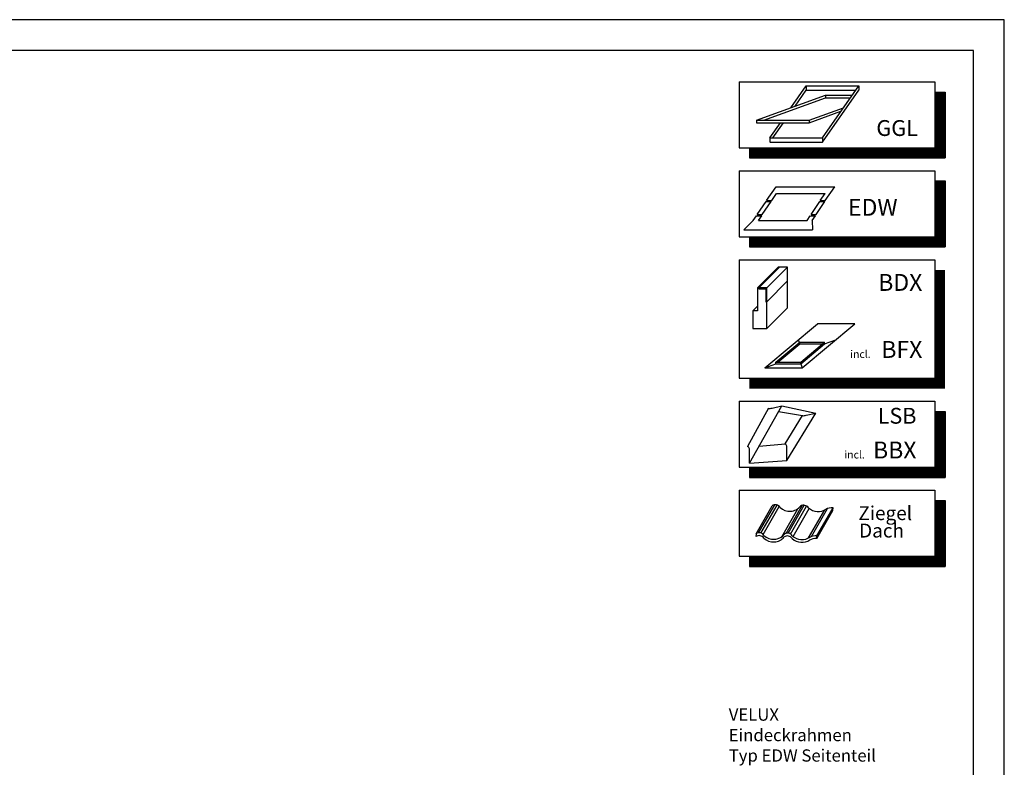
# Model space of a CAD drawing. Extents: x 0 to 3003, y 0 to 1450.
# Drawn here: x 1248 to 1890, y 903 to 1390 of the extents above; entities that cross this region are included whole.
import ezdxf
from ezdxf.enums import TextEntityAlignment as Align

# ---------------------------------------------------------------- set-up
doc = ezdxf.new("R2010")
doc.units = 0
doc.header["$LTSCALE"] = 40
doc.header["$MEASUREMENT"] = 0
for name, color, linetype in [('VELUX-INFO', 7, 'CONTINUOUS'), ('VELUX_FRAME', 7, 'CONTINUOUS'), ('VELUX_INFO', 7, 'CONTINUOUS'), ('VELUX_TEXT', 7, 'CONTINUOUS')]:
    doc.layers.add(name, color=color, linetype=linetype)
doc.styles.add('ROMANC', font='romanc')
doc.styles.add('ROMANS', font='romans', dxfattribs={"height": 8})
doc.styles.add('STOR', font='ROMANS', dxfattribs={"height": 15})

# ---------------------------------------------------------------- blocks, each defined once
blk = doc.blocks.new('A3T5_RAMME')
at = {"layer": 'VELUX_FRAME'}
for points in [[(0, 1390), (0, 0), (1890, 0), (1890, 1390)], [(20, 20), (1870, 20), (1870, 1370), (20, 1370)]]:
    blk.add_lwpolyline(points, close=True, dxfattribs=at)
at = {"layer": 'VELUX_FRAME', "color": 1}
for tag, style, p in [('TXT1', 'ROMANS', (18.83, 1372.7)), ('TXT2', 'ROMANC', (932.84, 3.44)), ('TXT3', 'ROMANC', (1565.22, 3.98))]:
    blk.add_attdef(tag, text='', height=8, dxfattribs=dict(at, style=style)).set_placement(p, align=Align.BOTTOM_LEFT)
blk = doc.blocks.new('A$C0FB9627D')
at = {"layer": 'VELUX-INFO', "color": 7}
for p, q in [((0, 49.73), (0, 6.72)), ((0, 49.73), (127.67, 49.73)), ((127.67, 49.73), (127.67, 6.72)), ((127.67, 43.01), (134.39, 43.01)), ((134.39, 43.01), (134.39, 0)), ((0, 6.72), (127.67, 6.72)), ((6.72, 6.72), (6.72, 0)), ((6.72, 0), (134.39, 0))]:
    blk.add_line(p, q, dxfattribs=at)
at = {"layer": 'VELUX-INFO', "color": 1}
for p, q in [((11.15, 21.3), (21.7, 39.55)), ((12.74, 21.9), (23.28, 40.16)), ((14.24, 21.77), (24.78, 40.03)), ((15.7, 20.91), (26.24, 39.17)), ((30.72, 21.55), (41.27, 39.81)), ((31.97, 21.67), (42.51, 39.93)), ((33.55, 21.16), (44.1, 39.42)), ((27.83, 19.42), (38.38, 37.67)), ((35.29, 19.52), (45.84, 37.78)), ((45.38, 18.6), (55.95, 36.9)), ((47.17, 19.49), (57.71, 37.75)), ((50.67, 18.22), (61.22, 36.48)), ((50.8, 20.03), (61.35, 38.28)), ((61.22, 36.48), (61.35, 38.28)), ((11.15, 21.3), (11.02, 19.49)), ((50.67, 18.22), (50.8, 20.03))]:
    blk.add_line(p, q, dxfattribs=at)
at = {"layer": 'VELUX-INFO', "color": 7, "const_width": 6.72}
for points in [[(131.03, 43.01), (131.03, 3.36)], [(6.72, 3.36), (134.39, 3.36)]]:
    blk.add_lwpolyline(points, dxfattribs=at)
at = {"layer": 'VELUX-INFO', "color": 1}
for centre, radius, start, end in [((23.73, 36.59), 3.59, 32.20687, 124.52781), ((33.1, 45.38), 9.34, 227.37536, 319.42046), ((42.23, 36.34), 3.59, 32.20687, 124.52781), ((51.6, 45.13), 9.34, 227.37536, 304.61585), ((60.8, 29.43), 8.87, 86.43513, 118.27548), ((13.06, 16.53), 3.59, 32.20687, 124.52781), ((13.19, 18.33), 3.59, 32.20687, 124.52781), ((22.56, 27.12), 9.34, 227.37536, 319.42046), ((31.56, 16.28), 3.59, 32.20687, 124.52781), ((31.69, 18.09), 3.59, 32.20687, 124.52781), ((41.05, 26.87), 9.34, 227.37536, 304.61585), ((50.25, 11.17), 8.87, 86.43513, 118.27548), ((22.42, 25.32), 9.34, 227.37536, 319.42046), ((40.92, 25.07), 9.34, 227.37536, 304.61585), ((50.12, 9.37), 8.87, 86.43513, 118.27548)]:
    blk.add_arc(centre, radius, start, end, dxfattribs=at)
at = {"layer": 'VELUX-INFO', "style": 'STOR'}
for s, p in [('Ziegel', (77.86, 30.25)), ('Dach', (78.36, 18.88))]:
    blk.add_text(s, height=9.059, dxfattribs=at).set_placement(p)
blk = doc.blocks.new('A$C7C4B3C03')
at = {"layer": 'VELUX_INFO'}
blk.add_blockref('A$C0FB9627D', (0, 0), dxfattribs=at)
blk = doc.blocks.new('A$C1D00355F')
at = {"layer": 'VELUX-INFO', "color": 7}
for p, q in [((0, 83.97), (0, 6.72)), ((0, 83.97), (127.67, 83.97)), ((127.67, 83.97), (127.67, 6.72)), ((0, 6.72), (127.67, 6.72))]:
    blk.add_line(p, q, dxfattribs=at)
at = {"layer": 'VELUX-INFO', "color": 1}
for p, q in [((12, 65.67), (25.51, 79.18)), ((12.91, 65.67), (26.42, 79.18)), ((18.06, 65.67), (31.56, 79.18)), ((26.42, 79.18), (25.51, 79.18)), ((31.56, 79.18), (26.42, 79.18)), ((31.56, 70.09), (31.56, 79.18)), ((12, 65.67), (12, 50.74)), ((12.91, 65.67), (12, 65.67)), ((18.06, 65.67), (12.91, 65.67)), ((12.91, 65.67), (12.91, 65.07)), ((12.91, 65.07), (17.45, 65.07)), ((17.45, 65.07), (17.45, 56.59)), ((18.06, 56.59), (31.56, 70.09)), ((18.06, 56.59), (18.06, 65.67)), ((31.56, 52.53), (31.56, 70.09)), ((8.97, 50.74), (12, 53.77)), ((17.45, 56.59), (18.06, 56.59)), ((18.06, 39.02), (18.06, 56.59)), ((18.06, 39.02), (31.56, 52.53)), ((12, 50.74), (8.97, 50.74)), ((8.97, 50.74), (8.97, 39.02)), ((8.97, 39.02), (18.06, 39.02)), ((16.88, 13.41), (51.25, 42.25)), ((41.26, 13.41), (75.62, 42.25)), ((75.62, 42.25), (51.25, 42.25)), ((24.11, 17.07), (39.65, 30.11)), ((25.33, 17.07), (39.65, 29.08)), ((39.36, 29.87), (38.69, 31.72)), ((39.65, 30.11), (55.83, 30.11)), ((39.65, 29.08), (39.65, 30.11)), ((39.65, 29.08), (54.61, 29.08)), ((40.3, 17.07), (55.83, 30.11)), ((40.3, 16.05), (55.83, 29.08)), ((55.83, 29.08), (63.07, 31.72)), ((55.83, 29.08), (55.83, 30.11)), ((16.88, 13.41), (24.11, 16.05)), ((16.88, 13.41), (41.26, 13.41)), ((24.11, 17.07), (40.3, 17.07)), ((24.11, 16.05), (24.11, 17.07)), ((24.11, 16.05), (40.3, 16.05)), ((40.3, 16.05), (40.3, 17.07)), ((40.3, 16.05), (41.26, 13.41))]:
    blk.add_line(p, q, dxfattribs=at)
at = {"layer": 'VELUX-INFO', "color": 7, "const_width": 6.72}
for points in [[(131.03, 77.25), (131.03, 3.36)], [(6.72, 3.36), (134.39, 3.36)]]:
    blk.add_lwpolyline(points, dxfattribs=at)
at = {"layer": 'VELUX-INFO', "style": 'ROMANS'}
for s, height, p in [('BDX', 11, (119.58, 63.65)), ('BFX', 11, (119.58, 19.95)), ('incl.', 5, (85.86, 19.95))]:
    blk.add_text(s, height=height, dxfattribs=at).set_placement(p, align=Align.RIGHT)
blk = doc.blocks.new('A$C77F362A9')
at = {"layer": 'VELUX-INFO', "color": 7}
for p, q in [((0, 49.73), (127.67, 49.73)), ((0, 49.73), (0, 6.72)), ((127.67, 49.73), (127.67, 6.72)), ((127.67, 43.01), (134.39, 43.01)), ((134.39, 43.01), (134.39, 0)), ((0, 6.72), (127.67, 6.72)), ((6.72, 6.72), (6.72, 0)), ((6.72, 0), (134.39, 0))]:
    blk.add_line(p, q, dxfattribs=at)
at = {"layer": 'VELUX-INFO', "color": 1}
for p, q in [((19.17, 45.08), (5.58, 20.16)), ((6.78, 9.42), (27.96, 46.7)), ((21.63, 45.24), (27.96, 46.7)), ((27.96, 46.7), (50.16, 41.99)), ((25.85, 42.98), (41.41, 40.36)), ((30.04, 21.9), (41.37, 40.37)), ((31.25, 11.16), (50.16, 41.99)), ((43.83, 40.52), (50.16, 41.99)), ((13.07, 20.49), (30.04, 21.9)), ((31.25, 11.16), (31.25, 20.37)), ((6.78, 9.42), (6.78, 18.64)), ((6.78, 9.42), (31.25, 11.16))]:
    blk.add_line(p, q, dxfattribs=at)
at = {"layer": 'VELUX-INFO', "color": 7, "const_width": 6.72}
for points in [[(131.03, 43.01), (131.03, 3.36)], [(6.72, 3.36), (134.39, 3.36)]]:
    blk.add_lwpolyline(points, dxfattribs=at)
at = {"layer": 'VELUX-INFO', "color": 1}
for centre, radius, start, end in [((20.06, 50.39), 5.39, 260.45042, 286.88321), ((42.26, 45.68), 5.39, 260.45042, 286.88321), ((4.51, 18.07), 2.34, 13.93118, 62.93189), ((28.97, 19.81), 2.34, 13.93118, 62.93189)]:
    blk.add_arc(centre, radius, start, end, dxfattribs=at)
at = {"layer": 'VELUX-INFO', "style": 'ROMANS'}
for s, height, p in [('LSB', 10.322, (115.75, 35.06)), ('BBX', 11, (115.75, 12.39)), ('incl.', 5, (82.03, 12.39))]:
    blk.add_text(s, height=height, dxfattribs=at).set_placement(p, align=Align.RIGHT)

msp = doc.modelspace()

# ---------------------------------------------------------------- linework, layer by layer
at = {"layer": 'VELUX_INFO', "color": 7}
for p, q in [((1716.95, 1349.58), (1844.62, 1349.58)), ((1716.95, 1349.58), (1716.95, 1306.58)), ((1844.62, 1349.58), (1844.62, 1306.58)), ((1844.62, 1342.86), (1851.34, 1342.86)), ((1851.34, 1342.86), (1851.34, 1299.86)), ((1716.95, 1306.58), (1844.62, 1306.58)), ((1723.67, 1306.58), (1723.67, 1299.86)), ((1723.67, 1299.86), (1851.34, 1299.86)), ((1716.95, 1291.58), (1844.62, 1291.58)), ((1716.95, 1291.58), (1716.95, 1248.57)), ((1844.62, 1291.58), (1844.62, 1248.57)), ((1844.62, 1284.86), (1851.34, 1284.86)), ((1851.34, 1284.86), (1851.34, 1241.85)), ((1716.95, 1248.57), (1844.62, 1248.57)), ((1723.67, 1248.57), (1723.67, 1241.85)), ((1723.67, 1241.85), (1851.34, 1241.85))]:
    msp.add_line(p, q, dxfattribs=at)
at = {"layer": 'VELUX_INFO', "color": 1}
for p, q in [((1750.84, 1332.62), (1760.8, 1346.84)), ((1753.48, 1333.58), (1760.8, 1344.03)), ((1760.8, 1346.84), (1795.02, 1346.84)), ((1760.8, 1346.84), (1760.8, 1344.03)), ((1760.8, 1344.03), (1793.05, 1344.03)), ((1771.34, 1313.03), (1795.02, 1346.84)), ((1771.34, 1310.22), (1795.02, 1344.03)), ((1795.02, 1346.84), (1795.02, 1344.03)), ((1728.37, 1324.44), (1773.3, 1340.79)), ((1733.08, 1324.44), (1773.3, 1339.08)), ((1773.3, 1340.79), (1790.78, 1340.79)), ((1773.3, 1340.79), (1773.3, 1339.08)), ((1773.3, 1339.08), (1789.58, 1339.08)), ((1762.59, 1324.44), (1785.06, 1332.62)), ((1762.59, 1322.72), (1783.44, 1330.31)), ((1728.37, 1324.44), (1762.59, 1324.44)), ((1728.37, 1324.44), (1728.37, 1322.72)), ((1762.59, 1324.44), (1762.59, 1322.72)), ((1728.37, 1322.72), (1762.59, 1322.72)), ((1737.12, 1313.03), (1743.98, 1322.83)), ((1739.09, 1313.03), (1745.95, 1322.83)), ((1737.12, 1313.03), (1771.34, 1313.03)), ((1737.12, 1313.03), (1737.12, 1310.32)), ((1771.34, 1313.03), (1771.34, 1310.22)), ((1737.12, 1310.22), (1771.34, 1310.22)), ((1734.97, 1272.25), (1741.08, 1280.98)), ((1741.08, 1280.98), (1779.34, 1280.98)), ((1773.22, 1272.25), (1779.34, 1280.98)), ((1734.97, 1272.25), (1738.25, 1272.25)), ((1738.25, 1272.25), (1741.4, 1276.74)), ((1741.4, 1276.74), (1773.09, 1276.74)), ((1769.94, 1272.25), (1773.09, 1276.74)), ((1769.94, 1272.25), (1773.22, 1272.25)), ((1728.86, 1263.01), (1734.63, 1271.39)), ((1732.14, 1263.01), (1737.91, 1271.39)), ((1734.63, 1271.39), (1737.91, 1271.39)), ((1763.93, 1263.01), (1769.71, 1271.39)), ((1767.21, 1263.01), (1772.99, 1271.39)), ((1769.71, 1271.39), (1772.99, 1271.39)), ((1726.26, 1259.19), (1720.02, 1253.03)), ((1726.26, 1259.19), (1728.33, 1262.15)), ((1728.33, 1262.15), (1731.75, 1262.15)), ((1728.86, 1263.01), (1732.14, 1263.01)), ((1729.68, 1259.19), (1731.75, 1262.15)), ((1729.68, 1259.19), (1761.32, 1259.19)), ((1761.32, 1259.19), (1763.39, 1262.15)), ((1763.52, 1262.15), (1766.8, 1262.15)), ((1763.93, 1263.01), (1767.21, 1263.01)), ((1764.73, 1259.19), (1766.8, 1262.15)), ((1764.73, 1259.19), (1764.98, 1253.03)), ((1720.02, 1253.03), (1764.98, 1253.03))]:
    msp.add_line(p, q, dxfattribs=at)
at = {"layer": 'VELUX_INFO', "color": 7, "const_width": 6.72}
for points in [[(1847.98, 1342.86), (1847.98, 1303.22)], [(1723.67, 1303.22), (1851.34, 1303.22)], [(1847.98, 1284.86), (1847.98, 1245.21)], [(1723.67, 1245.21), (1851.34, 1245.21)]]:
    msp.add_lwpolyline(points, dxfattribs=at)

# ---------------------------------------------------------------- block references
at = {"layer": 'VELUX_FRAME'}
msp.add_blockref('A3T5_RAMME', (0, 0), dxfattribs=at)
at = {"layer": 'VELUX_INFO'}
for name, p in [('A$C1D00355F', (1716.95, 1149.59)), ('A$C77F362A9', (1716.95, 1091.59)), ('A$C7C4B3C03', (1716.95, 1033.58))]:
    msp.add_blockref(name, p, dxfattribs=at)

# ---------------------------------------------------------------- texts
at = {"layer": 'VELUX_INFO', "style": 'ROMANS'}
for s, height, p in [('GGL ', 10.322, (1806.53, 1314.23)), ('EDW', 11, (1788.04, 1262.22))]:
    msp.add_text(s, height=height, dxfattribs=at).set_placement(p)
at = {"layer": 'VELUX_TEXT', "insert": (1710.23, 922.66), "char_height": 8, "attachment_point": 4, "style": 'ROMANS'}
msp.add_mtext('VELUX\\PEindeckrahmen\\PTyp EDW Seitenteil', dxfattribs=at)

doc.saveas('drawing.dxf')
